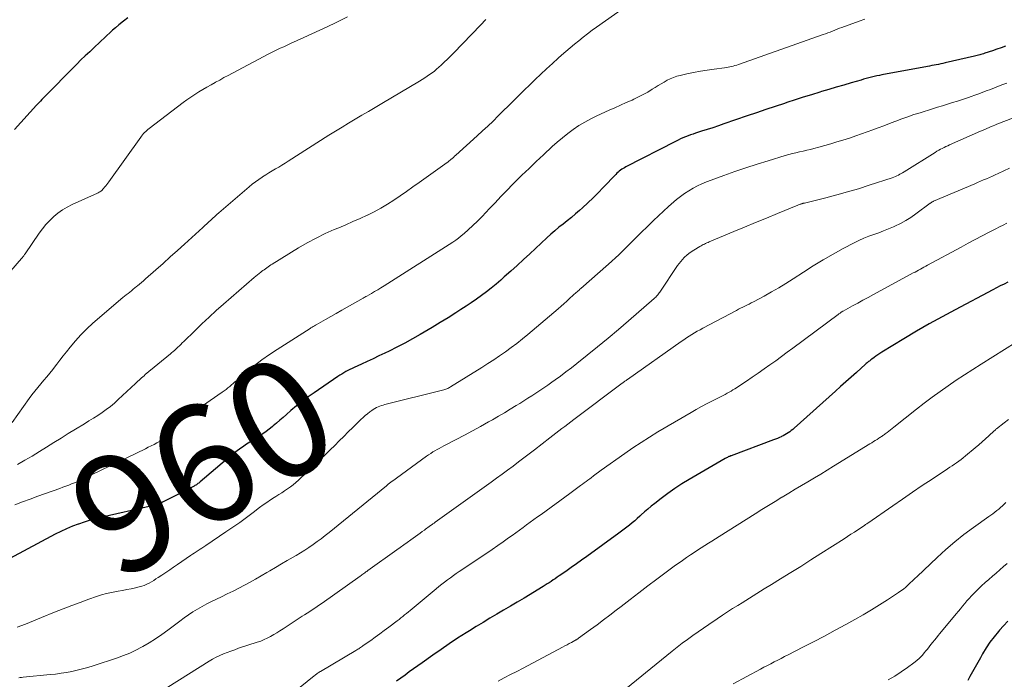
# Model space of a CAD drawing. Units: feet. Extents: x 1945000 to 1950006, y 570000 to 575000.
# Drawn here: x 1945501 to 1945668, y 571643 to 571755 of the extents above; entities that cross this region are included whole.
import ezdxf
from ezdxf.enums import TextEntityAlignment as Align

# ---------------------------------------------------------------- set-up
doc = ezdxf.new("R2010")
doc.units = ezdxf.units.FT
doc.header["$LTSCALE"] = 100
doc.header["$MEASUREMENT"] = 0
for name, color, linetype, lineweight in [('CONTOUR INDEX', 32, 'Continuous', 25), ('CONTOUR INDEX LABEL', 7, 'Continuous', 15), ('CONTOUR INTERMEDIATE', 40, 'Continuous', 15)]:
    doc.layers.add(name, color=color, linetype=linetype, lineweight=lineweight)
doc.styles.add('slant', font='romans.shx', dxfattribs={"oblique": 14.999978})

msp = doc.modelspace()

# ---------------------------------------------------------------- linework, layer by layer
at = {"layer": 'CONTOUR INDEX', "flags": 128}
for points, elevation in [([(1945518.97, 571755.2), (1945518.19, 571754.62), (1945517.42, 571754.01), (1945516.84, 571753.52), (1945516.35, 571753.09), (1945515.86, 571752.66), (1945515.37, 571752.21), (1945514.9, 571751.75), (1945514.43, 571751.3), (1945513.95, 571750.84), (1945513.47, 571750.39), (1945512.99, 571749.94), (1945512.46, 571749.45), (1945511.71, 571748.75), (1945510.97, 571748.04), (1945510.25, 571747.32), (1945509.52, 571746.6), (1945505.22, 571742.25), (1945504.99, 571742.01), (1945504.76, 571741.78), (1945504.54, 571741.54), (1945504.31, 571741.3), (1945504.09, 571741.06), (1945503.87, 571740.82), (1945503.64, 571740.57), (1945503.42, 571740.33), (1945499.65, 571736.22)], 980), ([(1945668.17, 571750.39), (1945667.44, 571750.12), (1945666.7, 571749.86), (1945665.96, 571749.61), (1945664.64, 571749.18), (1945664.43, 571749.11), (1945664.21, 571749.04), (1945663.99, 571748.98), (1945663.77, 571748.92), (1945663.55, 571748.87), (1945663.33, 571748.81), (1945663.11, 571748.76), (1945662.89, 571748.71), (1945657.9, 571747.53), (1945657.52, 571747.45), (1945657.14, 571747.37), (1945656.77, 571747.29), (1945656.39, 571747.21), (1945656.01, 571747.14), (1945655.63, 571747.07), (1945655.25, 571747), (1945654.88, 571746.93), (1945647.16, 571745.5), (1945646.71, 571745.41), (1945646.26, 571745.32), (1945645.82, 571745.22), (1945645.37, 571745.11), (1945644.92, 571745), (1945644.48, 571744.88), (1945644.04, 571744.76), (1945643.6, 571744.63), (1945641.93, 571744.15), (1945640.66, 571743.78), (1945639.39, 571743.41), (1945638.13, 571743.03), (1945636.86, 571742.65), (1945636.58, 571742.56), (1945635.18, 571742.13), (1945633.78, 571741.69), (1945632.39, 571741.24), (1945630.99, 571740.79), (1945630.6, 571740.66), (1945629.01, 571740.12), (1945627.43, 571739.59), (1945625.84, 571739.05), (1945624.26, 571738.51), (1945620.28, 571737.15), (1945619.34, 571736.83), (1945618.4, 571736.52), (1945617.45, 571736.21), (1945616.5, 571735.91), (1945615.48, 571735.59), (1945615.04, 571735.44), (1945614.61, 571735.29), (1945614.18, 571735.13), (1945613.75, 571734.97), (1945613.32, 571734.79), (1945612.9, 571734.61), (1945612.48, 571734.41), (1945612.07, 571734.2), (1945603.63, 571729.85), (1945603.39, 571729.72), (1945603.15, 571729.59), (1945602.93, 571729.44), (1945602.71, 571729.29), (1945602.49, 571729.12), (1945602.28, 571728.95), (1945602.09, 571728.76), (1945601.89, 571728.57), (1945599.78, 571726.33), (1945598.92, 571725.44), (1945598.04, 571724.57), (1945597.14, 571723.72), (1945596.22, 571722.89), (1945595.72, 571722.44), (1945595.04, 571721.85), (1945594.35, 571721.27), (1945593.65, 571720.7), (1945592.94, 571720.14), (1945592.23, 571719.58), (1945591.54, 571719), (1945590.86, 571718.41), (1945590.19, 571717.8), (1945587.27, 571715.08), (1945586.2, 571714.09), (1945585.12, 571713.1), (1945584.04, 571712.12), (1945582.95, 571711.14), (1945582.34, 571710.6), (1945581.54, 571709.91), (1945580.73, 571709.24), (1945579.9, 571708.59), (1945579.06, 571707.96), (1945578.2, 571707.35), (1945577.33, 571706.75), (1945576.46, 571706.17), (1945575.58, 571705.59), (1945574.71, 571705.04), (1945573.38, 571704.2), (1945572.05, 571703.37), (1945570.7, 571702.56), (1945569.35, 571701.76), (1945568.65, 571701.36), (1945567.35, 571700.62), (1945566.03, 571699.9), (1945564.7, 571699.21), (1945563.36, 571698.54), (1945562.62, 571698.17), (1945561.63, 571697.7), (1945560.65, 571697.23), (1945559.66, 571696.77), (1945558.68, 571696.32), (1945557.42, 571695.74), (1945557.06, 571695.57), (1945556.7, 571695.4), (1945556.35, 571695.22), (1945555.99, 571695.03), (1945555.64, 571694.84), (1945555.3, 571694.63), (1945554.96, 571694.42), (1945554.63, 571694.2), (1945550.61, 571691.45), (1945549.6, 571690.73), (1945548.6, 571689.98), (1945547.63, 571689.2), (1945546.68, 571688.4), (1945545.94, 571687.75), (1945545.37, 571687.26), (1945544.8, 571686.77), (1945544.22, 571686.28), (1945543.64, 571685.79), (1945543.5, 571685.67), (1945542.99, 571685.26), (1945542.46, 571684.86), (1945541.91, 571684.48), (1945541.36, 571684.12), (1945540.8, 571683.77), (1945540.24, 571683.41), (1945539.69, 571683.05), (1945539.13, 571682.68), (1945538.68, 571682.37), (1945537.91, 571681.83), (1945537.16, 571681.27), (1945536.42, 571680.69), (1945535.7, 571680.09), (1945531.23, 571676.27), (1945531.11, 571676.17), (1945530.99, 571676.08), (1945530.87, 571675.99), (1945530.75, 571675.9), (1945530.62, 571675.81), (1945530.49, 571675.73), (1945530.36, 571675.65), (1945530.23, 571675.58), (1945525.17, 571672.98), (1945524.86, 571672.83), (1945524.55, 571672.69), (1945524.23, 571672.57), (1945523.9, 571672.46), (1945523.57, 571672.35), (1945523.24, 571672.26), (1945522.91, 571672.17), (1945522.57, 571672.09), (1945514.6, 571670.29), (1945513.57, 571670.04), (1945512.56, 571669.77), (1945511.55, 571669.46), (1945510.55, 571669.12), (1945510.52, 571669.11), (1945509.52, 571668.73), (1945508.53, 571668.32), (1945507.56, 571667.87), (1945506.61, 571667.38), (1945498.88, 571663.23)], 960), ([(1945668.55, 571710.25), (1945667.91, 571709.93), (1945667.26, 571709.6), (1945666.62, 571709.27), (1945665.99, 571708.93), (1945659.58, 571705.56), (1945657.37, 571704.37), (1945655.18, 571703.15), (1945653.02, 571701.89), (1945650.87, 571700.6), (1945647.16, 571698.32), (1945646.81, 571698.1), (1945646.47, 571697.88), (1945646.14, 571697.65), (1945645.81, 571697.42), (1945645.43, 571697.15), (1945645.29, 571697.05), (1945645.15, 571696.95), (1945645.02, 571696.84), (1945644.89, 571696.74), (1945644.75, 571696.63), (1945644.62, 571696.52), (1945644.49, 571696.41), (1945644.37, 571696.3), (1945642.82, 571694.91), (1945641.92, 571694.11), (1945641.02, 571693.3), (1945640.13, 571692.5), (1945639.23, 571691.69), (1945632.24, 571685.44), (1945631.99, 571685.22), (1945631.74, 571685.02), (1945631.48, 571684.82), (1945631.21, 571684.63), (1945630.94, 571684.45), (1945630.66, 571684.28), (1945630.38, 571684.13), (1945630.08, 571683.98), (1945630.03, 571683.96), (1945629.71, 571683.81), (1945629.39, 571683.67), (1945629.06, 571683.53), (1945628.73, 571683.41), (1945621.54, 571680.74), (1945621.4, 571680.69), (1945621.27, 571680.63), (1945621.13, 571680.58), (1945621, 571680.52), (1945620.87, 571680.46), (1945620.74, 571680.4), (1945620.61, 571680.33), (1945620.48, 571680.26), (1945614.36, 571676.68), (1945613.14, 571675.93), (1945611.93, 571675.14), (1945610.76, 571674.31), (1945609.61, 571673.45), (1945608.52, 571672.6), (1945607.94, 571672.14), (1945607.36, 571671.66), (1945606.8, 571671.17), (1945606.24, 571670.67), (1945605.98, 571670.43), (1945605.56, 571670.05), (1945605.12, 571669.67), (1945604.69, 571669.3), (1945604.24, 571668.93), (1945603.79, 571668.57), (1945603.34, 571668.22), (1945602.88, 571667.88), (1945602.42, 571667.54), (1945596.97, 571663.6), (1945596.08, 571662.96), (1945595.2, 571662.33), (1945594.31, 571661.7), (1945593.41, 571661.07), (1945592.3, 571660.29), (1945591.96, 571660.06), (1945591.62, 571659.82), (1945591.28, 571659.6), (1945590.94, 571659.37), (1945590.6, 571659.14), (1945590.25, 571658.92), (1945589.9, 571658.71), (1945589.55, 571658.49), (1945586.32, 571656.53), (1945585.16, 571655.83), (1945584, 571655.13), (1945582.84, 571654.45), (1945581.67, 571653.76), (1945580.5, 571653.08), (1945579.34, 571652.38), (1945578.19, 571651.68), (1945577.04, 571650.96), (1945576.45, 571650.6), (1945575.02, 571649.68), (1945573.6, 571648.75), (1945572.2, 571647.8), (1945570.81, 571646.83), (1945568.96, 571645.52), (1945568.23, 571645), (1945567.51, 571644.49), (1945566.79, 571643.97), (1945566.08, 571643.44), (1945565.36, 571642.92), (1945564.64, 571642.4)], 940), ([(1945668.53, 571652.6), (1945667.83, 571651.83), (1945667.13, 571651.05), (1945666.96, 571650.86), (1945666.21, 571649.96), (1945665.51, 571649.04), (1945664.86, 571648.07), (1945664.26, 571647.07), (1945663.88, 571646.37), (1945663.43, 571645.58), (1945662.99, 571644.78), (1945662.55, 571643.98), (1945662.11, 571643.18), (1945661.75, 571642.52)], 920)]:
    msp.add_lwpolyline(points, dxfattribs=dict(at, elevation=elevation))
at = {"layer": 'CONTOUR INTERMEDIATE', "flags": 128}
for points, elevation in [([(1945604.77, 571757.93), (1945598.65, 571753.64), (1945597.87, 571753.08), (1945597.1, 571752.51), (1945596.34, 571751.92), (1945595.6, 571751.32), (1945594.86, 571750.71), (1945594.13, 571750.09), (1945593.4, 571749.47), (1945592.68, 571748.83), (1945592.12, 571748.33), (1945591.12, 571747.44), (1945590.14, 571746.53), (1945589.17, 571745.61), (1945588.21, 571744.69), (1945585.42, 571741.97), (1945584.54, 571741.1), (1945583.66, 571740.24), (1945582.78, 571739.38), (1945581.91, 571738.51), (1945581.03, 571737.65), (1945580.14, 571736.8), (1945579.24, 571735.96), (1945578.33, 571735.13), (1945574.71, 571731.85), (1945574.5, 571731.66), (1945574.29, 571731.48), (1945574.08, 571731.29), (1945573.87, 571731.11), (1945573.48, 571730.77), (1945573.46, 571730.76), (1945573.44, 571730.74), (1945573.42, 571730.73), (1945573.4, 571730.71), (1945573.33, 571730.65), (1945573.31, 571730.64), (1945573.29, 571730.63), (1945573.27, 571730.61), (1945573.25, 571730.6), (1945568.47, 571727.19), (1945567.4, 571726.44), (1945566.34, 571725.69), (1945565.26, 571724.95), (1945564.19, 571724.21), (1945563.1, 571723.5), (1945561.98, 571722.84), (1945560.83, 571722.22), (1945559.67, 571721.65), (1945559.63, 571721.63), (1945558.43, 571721.08), (1945557.22, 571720.55), (1945556.01, 571720.02), (1945554.79, 571719.51), (1945554.05, 571719.2), (1945552.48, 571718.5), (1945550.94, 571717.76), (1945549.43, 571716.94), (1945547.95, 571716.07), (1945543.5, 571713.31), (1945543.27, 571713.17), (1945543.04, 571713.01), (1945542.81, 571712.86), (1945542.58, 571712.7), (1945542.36, 571712.54), (1945542.14, 571712.37), (1945541.91, 571712.21), (1945541.69, 571712.04), (1945541.56, 571711.94), (1945541.27, 571711.71), (1945540.99, 571711.49), (1945540.71, 571711.26), (1945540.43, 571711.02), (1945535.23, 571706.52), (1945533.98, 571705.42), (1945532.75, 571704.3), (1945531.53, 571703.16), (1945530.33, 571702), (1945528.45, 571700.15), (1945528.2, 571699.91), (1945527.96, 571699.66), (1945527.71, 571699.42), (1945527.46, 571699.19), (1945527.19, 571698.93), (1945527.07, 571698.82), (1945526.95, 571698.71), (1945526.83, 571698.6), (1945526.7, 571698.5), (1945526.58, 571698.39), (1945526.45, 571698.29), (1945526.33, 571698.18), (1945526.2, 571698.08), (1945521.91, 571694.52), (1945521.7, 571694.34), (1945521.49, 571694.16), (1945521.28, 571693.98), (1945521.08, 571693.79), (1945520.87, 571693.6), (1945520.67, 571693.41), (1945520.47, 571693.22), (1945520.27, 571693.03), (1945517.33, 571690.28), (1945516.67, 571689.69), (1945515.99, 571689.13), (1945515.29, 571688.59), (1945514.57, 571688.08), (1945513.83, 571687.6), (1945513.09, 571687.12), (1945512.34, 571686.64), (1945511.59, 571686.18), (1945510.05, 571685.25), (1945508.82, 571684.49), (1945507.59, 571683.73), (1945506.36, 571682.97), (1945505.14, 571682.2), (1945503.91, 571681.43), (1945502.68, 571680.68), (1945501.43, 571679.95), (1945500.17, 571679.24)], 968), ([(1945556.3, 571755.35), (1945554.26, 571754.38), (1945552.92, 571753.74), (1945551.58, 571753.11), (1945550.24, 571752.49), (1945548.89, 571751.88), (1945546.59, 571750.83), (1945546.02, 571750.57), (1945545.44, 571750.3), (1945544.87, 571750.03), (1945544.3, 571749.76), (1945543.73, 571749.49), (1945543.16, 571749.2), (1945542.6, 571748.91), (1945542.04, 571748.62), (1945536.75, 571745.81), (1945536.01, 571745.42), (1945535.28, 571745.03), (1945534.56, 571744.63), (1945533.83, 571744.24), (1945533.79, 571744.21), (1945533.09, 571743.82), (1945532.39, 571743.42), (1945531.7, 571743.01), (1945531.01, 571742.6), (1945530.33, 571742.17), (1945529.66, 571741.73), (1945529, 571741.26), (1945528.35, 571740.79), (1945522.57, 571736.4), (1945522.36, 571736.24), (1945522.17, 571736.07), (1945521.98, 571735.89), (1945521.79, 571735.7), (1945521.62, 571735.51), (1945521.45, 571735.31), (1945521.29, 571735.1), (1945521.13, 571734.89), (1945515.72, 571727.34), (1945515.54, 571727.1), (1945515.36, 571726.86), (1945515.18, 571726.62), (1945515, 571726.38), (1945514.83, 571726.16), (1945514.72, 571726.04), (1945514.61, 571725.92), (1945514.48, 571725.81), (1945514.35, 571725.71), (1945514.21, 571725.62), (1945514.07, 571725.54), (1945513.92, 571725.46), (1945513.77, 571725.39), (1945509.48, 571723.46), (1945508.64, 571723.03), (1945507.83, 571722.55), (1945507.07, 571722), (1945506.35, 571721.4), (1945505.67, 571720.74), (1945505.02, 571720.05), (1945504.43, 571719.32), (1945503.87, 571718.56), (1945501.47, 571715.07), (1945501.4, 571714.96), (1945501.32, 571714.86), (1945501.25, 571714.75), (1945501.18, 571714.65), (1945501.1, 571714.55), (1945501.03, 571714.45), (1945500.95, 571714.35), (1945500.87, 571714.25), (1945499.08, 571712.15)], 976), ([(1945579.83, 571754.92), (1945578.89, 571753.95), (1945574.35, 571749.25), (1945573.82, 571748.71), (1945573.28, 571748.18), (1945572.74, 571747.66), (1945572.19, 571747.14), (1945571.82, 571746.8), (1945571.45, 571746.47), (1945571.06, 571746.15), (1945570.66, 571745.84), (1945570.25, 571745.54), (1945569.84, 571745.26), (1945569.42, 571744.98), (1945568.99, 571744.71), (1945568.56, 571744.45), (1945562.12, 571740.63), (1945560.99, 571739.97), (1945559.86, 571739.3), (1945558.73, 571738.64), (1945557.6, 571737.97), (1945556.48, 571737.3), (1945555.36, 571736.63), (1945554.24, 571735.94), (1945553.14, 571735.24), (1945546.23, 571730.84), (1945545.69, 571730.5), (1945545.14, 571730.16), (1945544.59, 571729.83), (1945544.04, 571729.5), (1945543.49, 571729.17), (1945542.94, 571728.84), (1945542.4, 571728.5), (1945541.86, 571728.15), (1945541.77, 571728.1), (1945541.2, 571727.71), (1945540.64, 571727.31), (1945540.1, 571726.89), (1945539.56, 571726.45), (1945534.42, 571722.04), (1945534.08, 571721.73), (1945533.73, 571721.43), (1945533.39, 571721.12), (1945533.05, 571720.81), (1945532.71, 571720.5), (1945532.37, 571720.19), (1945532.03, 571719.87), (1945531.69, 571719.56), (1945528.58, 571716.73), (1945527.38, 571715.63), (1945526.16, 571714.54), (1945524.94, 571713.45), (1945523.72, 571712.36), (1945521.96, 571710.8), (1945521.62, 571710.5), (1945521.27, 571710.2), (1945520.92, 571709.91), (1945520.57, 571709.61), (1945520.44, 571709.51), (1945520.15, 571709.27), (1945519.86, 571709.04), (1945519.57, 571708.8), (1945519.27, 571708.57), (1945518.98, 571708.34), (1945518.69, 571708.11), (1945518.4, 571707.87), (1945518.12, 571707.63), (1945513.02, 571703.25), (1945511.98, 571702.3), (1945510.98, 571701.32), (1945510.04, 571700.28), (1945509.14, 571699.2), (1945508.51, 571698.41), (1945507.96, 571697.7), (1945507.41, 571696.99), (1945506.86, 571696.28), (1945506.31, 571695.57), (1945506.19, 571695.42), (1945505.69, 571694.79), (1945505.19, 571694.17), (1945504.68, 571693.56), (1945504.16, 571692.96), (1945503.64, 571692.35), (1945503.13, 571691.74), (1945502.65, 571691.11), (1945502.18, 571690.46), (1945499.28, 571686.4)], 972), ([(1945644.24, 571754.98), (1945643.28, 571754.65), (1945640.32, 571753.57), (1945639.92, 571753.42), (1945639.53, 571753.27), (1945639.14, 571753.11), (1945638.75, 571752.95), (1945638.36, 571752.79), (1945637.97, 571752.64), (1945637.58, 571752.49), (1945637.18, 571752.35), (1945622.74, 571747.28), (1945622.46, 571747.18), (1945622.17, 571747.09), (1945621.87, 571747.01), (1945621.58, 571746.94), (1945621.28, 571746.87), (1945620.99, 571746.81), (1945620.69, 571746.76), (1945620.39, 571746.71), (1945618.62, 571746.48), (1945617.46, 571746.31), (1945616.3, 571746.12), (1945615.14, 571745.91), (1945613.99, 571745.67), (1945612.86, 571745.42), (1945612.28, 571745.27), (1945611.72, 571745.08), (1945611.17, 571744.85), (1945610.63, 571744.59), (1945610.11, 571744.29), (1945609.59, 571743.99), (1945609.08, 571743.68), (1945608.57, 571743.36), (1945608.1, 571743.05), (1945607.34, 571742.59), (1945606.58, 571742.15), (1945605.79, 571741.75), (1945604.99, 571741.37), (1945604.66, 571741.23), (1945603.68, 571740.79), (1945602.71, 571740.36), (1945601.73, 571739.92), (1945600.76, 571739.48), (1945598.69, 571738.54), (1945597.65, 571738.03), (1945596.63, 571737.48), (1945595.64, 571736.87), (1945594.68, 571736.23), (1945593.74, 571735.54), (1945592.83, 571734.82), (1945591.94, 571734.07), (1945591.08, 571733.3), (1945589.62, 571731.93), (1945588.39, 571730.77), (1945587.16, 571729.6), (1945585.95, 571728.42), (1945584.75, 571727.23), (1945584.42, 571726.89), (1945583.4, 571725.86), (1945582.38, 571724.81), (1945581.38, 571723.76), (1945580.39, 571722.7), (1945579.88, 571722.15), (1945579.14, 571721.37), (1945578.39, 571720.6), (1945577.61, 571719.86), (1945576.81, 571719.13), (1945576.1, 571718.5), (1945575.64, 571718.11), (1945575.17, 571717.74), (1945574.69, 571717.39), (1945574.19, 571717.06), (1945562.51, 571709.63), (1945561.98, 571709.3), (1945561.44, 571708.97), (1945560.9, 571708.65), (1945560.35, 571708.33), (1945559.55, 571707.88), (1945559.4, 571707.8), (1945559.25, 571707.71), (1945559.1, 571707.63), (1945558.95, 571707.54), (1945556.23, 571705.99), (1945555.31, 571705.47), (1945554.39, 571704.94), (1945553.46, 571704.42), (1945552.54, 571703.89), (1945550.96, 571702.99), (1945550.83, 571702.92), (1945550.7, 571702.84), (1945550.57, 571702.77), (1945550.44, 571702.69), (1945550.31, 571702.62), (1945550.18, 571702.54), (1945550.05, 571702.46), (1945549.93, 571702.38), (1945544.34, 571698.82), (1945543.03, 571697.94), (1945541.74, 571697.03), (1945540.49, 571696.07), (1945539.27, 571695.07), (1945537.46, 571693.54), (1945537.16, 571693.28), (1945536.86, 571693.03), (1945536.56, 571692.77), (1945536.26, 571692.52), (1945535.95, 571692.27), (1945535.64, 571692.02), (1945535.32, 571691.78), (1945535, 571691.55), (1945530.36, 571688.33), (1945530, 571688.08), (1945529.64, 571687.84), (1945529.29, 571687.6), (1945528.93, 571687.36), (1945528.3, 571686.93), (1945528.25, 571686.9), (1945528.21, 571686.87), (1945528.17, 571686.84), (1945528.13, 571686.81), (1945528.1, 571686.78), (1945528.06, 571686.74), (1945528.02, 571686.7), (1945527.99, 571686.67), (1945527.6, 571686.26), (1945527.38, 571686.02), (1945527.15, 571685.78), (1945526.93, 571685.54), (1945526.7, 571685.29), (1945525.31, 571683.81), (1945525.26, 571683.76), (1945525.21, 571683.7), (1945525.16, 571683.65), (1945525.1, 571683.59), (1945525.02, 571683.52), (1945525.01, 571683.5), (1945524.99, 571683.49), (1945524.97, 571683.48), (1945524.96, 571683.47), (1945524.88, 571683.42), (1945524.87, 571683.41), (1945524.85, 571683.4), (1945524.83, 571683.39), (1945524.81, 571683.38), (1945523.88, 571682.9), (1945523.4, 571682.66), (1945522.91, 571682.41), (1945522.43, 571682.17), (1945521.94, 571681.93), (1945511.37, 571676.78), (1945510.89, 571676.55), (1945510.39, 571676.33), (1945509.9, 571676.13), (1945509.39, 571675.93), (1945508.89, 571675.74), (1945508.38, 571675.55), (1945507.88, 571675.37), (1945507.37, 571675.18), (1945503.63, 571673.85), (1945502.32, 571673.37), (1945501.02, 571672.88), (1945499.73, 571672.36)], 964), ([(1945668.39, 571744.11), (1945667.69, 571743.84), (1945666.99, 571743.57), (1945666.28, 571743.31), (1945665.58, 571743.04), (1945664.88, 571742.77), (1945664.17, 571742.51), (1945663.46, 571742.25), (1945662.76, 571741.99), (1945662.5, 571741.9), (1945661.67, 571741.61), (1945660.83, 571741.32), (1945659.99, 571741.05), (1945659.15, 571740.78), (1945658.31, 571740.51), (1945657.46, 571740.25), (1945656.62, 571739.99), (1945655.77, 571739.73), (1945653.63, 571739.07), (1945652.59, 571738.74), (1945651.56, 571738.39), (1945650.53, 571738.02), (1945649.51, 571737.64), (1945649.36, 571737.58), (1945648.42, 571737.21), (1945647.48, 571736.85), (1945646.53, 571736.49), (1945645.59, 571736.14), (1945644.64, 571735.79), (1945643.69, 571735.45), (1945642.74, 571735.13), (1945641.78, 571734.81), (1945640.53, 571734.4), (1945639.51, 571734.09), (1945638.49, 571733.78), (1945637.47, 571733.49), (1945636.44, 571733.21), (1945635.6, 571732.99), (1945634.99, 571732.84), (1945634.38, 571732.69), (1945633.76, 571732.54), (1945633.15, 571732.4), (1945632.54, 571732.26), (1945631.93, 571732.11), (1945631.32, 571731.95), (1945630.72, 571731.77), (1945627.82, 571730.91), (1945625.92, 571730.33), (1945624.02, 571729.72), (1945622.14, 571729.07), (1945620.26, 571728.41), (1945618.12, 571727.62), (1945617.33, 571727.31), (1945616.55, 571726.98), (1945615.78, 571726.62), (1945615.03, 571726.23), (1945614.3, 571725.8), (1945613.59, 571725.34), (1945612.91, 571724.84), (1945612.25, 571724.31), (1945611.76, 571723.9), (1945610.89, 571723.13), (1945610.02, 571722.35), (1945609.17, 571721.55), (1945608.33, 571720.74), (1945605.19, 571717.65), (1945604.63, 571717.1), (1945604.07, 571716.55), (1945603.52, 571716), (1945602.96, 571715.45), (1945602.4, 571714.91), (1945601.83, 571714.37), (1945601.25, 571713.84), (1945600.67, 571713.32), (1945595.98, 571709.19), (1945595.81, 571709.05), (1945595.65, 571708.91), (1945595.48, 571708.76), (1945595.32, 571708.62), (1945595.16, 571708.48), (1945594.99, 571708.33), (1945594.83, 571708.19), (1945594.67, 571708.04), (1945594.04, 571707.45), (1945593.56, 571707.02), (1945593.08, 571706.58), (1945592.6, 571706.15), (1945592.11, 571705.73), (1945586.97, 571701.35), (1945586.04, 571700.59), (1945585.1, 571699.84), (1945584.13, 571699.12), (1945583.15, 571698.42), (1945582.16, 571697.74), (1945581.16, 571697.06), (1945580.15, 571696.41), (1945579.13, 571695.76), (1945573.81, 571692.45), (1945573.66, 571692.36), (1945573.5, 571692.27), (1945573.33, 571692.19), (1945573.16, 571692.11), (1945572.99, 571692.04), (1945572.82, 571691.98), (1945572.65, 571691.93), (1945572.47, 571691.88), (1945562.66, 571689.44), (1945562.36, 571689.36), (1945562.06, 571689.27), (1945561.77, 571689.16), (1945561.48, 571689.04), (1945561.2, 571688.91), (1945560.93, 571688.76), (1945560.66, 571688.6), (1945560.41, 571688.42), (1945560.09, 571688.19), (1945559.69, 571687.87), (1945559.3, 571687.55), (1945558.93, 571687.22), (1945558.56, 571686.87), (1945557.2, 571685.55), (1945556.42, 571684.79), (1945555.65, 571684.02), (1945554.88, 571683.25), (1945554.11, 571682.48), (1945553.34, 571681.71), (1945552.56, 571680.94), (1945551.78, 571680.19), (1945550.99, 571679.44), (1945547.94, 571676.56), (1945547.5, 571676.17), (1945547.05, 571675.79), (1945546.58, 571675.43), (1945546.09, 571675.1), (1945545.6, 571674.77), (1945545.1, 571674.45), (1945544.6, 571674.13), (1945544.1, 571673.82), (1945543.82, 571673.64), (1945543.18, 571673.23), (1945542.55, 571672.8), (1945541.93, 571672.36), (1945541.32, 571671.91), (1945540.26, 571671.1), (1945539.12, 571670.24), (1945537.97, 571669.4), (1945536.8, 571668.58), (1945535.62, 571667.77), (1945532.2, 571665.47), (1945531.88, 571665.25), (1945531.55, 571665.04), (1945531.23, 571664.83), (1945530.9, 571664.61), (1945530.57, 571664.4), (1945530.25, 571664.19), (1945529.93, 571663.97), (1945529.6, 571663.75), (1945527.41, 571662.26), (1945526.73, 571661.8), (1945526.06, 571661.34), (1945525.38, 571660.88), (1945524.71, 571660.42), (1945524.11, 571660.02), (1945523.73, 571659.77), (1945523.35, 571659.53), (1945522.96, 571659.29), (1945522.56, 571659.07), (1945522.15, 571658.87), (1945521.74, 571658.69), (1945521.31, 571658.54), (1945520.87, 571658.42), (1945520.27, 571658.29), (1945519.53, 571658.12), (1945518.78, 571657.97), (1945518.03, 571657.83), (1945517.28, 571657.7), (1945517.04, 571657.65), (1945516.17, 571657.49), (1945515.31, 571657.29), (1945514.46, 571657.05), (1945513.61, 571656.77), (1945512.34, 571656.33), (1945510.87, 571655.79), (1945509.4, 571655.25), (1945507.95, 571654.68), (1945506.49, 571654.1), (1945504.28, 571653.2), (1945502.91, 571652.64), (1945501.53, 571652.1), (1945500.15, 571651.56)], 956), ([(1945678.31, 571741.53), (1945666.7, 571737.1), (1945666.37, 571736.97), (1945666.04, 571736.84), (1945665.71, 571736.7), (1945665.39, 571736.56), (1945665.01, 571736.4), (1945664.87, 571736.34), (1945664.74, 571736.28), (1945664.6, 571736.21), (1945664.47, 571736.15), (1945664.34, 571736.09), (1945664.2, 571736.03), (1945664.07, 571735.97), (1945663.93, 571735.91), (1945658.65, 571733.6), (1945658.33, 571733.46), (1945658.02, 571733.31), (1945657.71, 571733.16), (1945657.41, 571733.01), (1945657.1, 571732.85), (1945656.8, 571732.68), (1945656.51, 571732.51), (1945656.21, 571732.33), (1945650.91, 571729.01), (1945650.67, 571728.87), (1945650.43, 571728.72), (1945650.18, 571728.59), (1945649.94, 571728.45), (1945649.68, 571728.33), (1945649.43, 571728.21), (1945649.17, 571728.11), (1945648.9, 571728.02), (1945645, 571726.73), (1945643.16, 571726.15), (1945641.32, 571725.6), (1945639.47, 571725.09), (1945637.61, 571724.61), (1945633.99, 571723.71), (1945633.93, 571723.7), (1945633.88, 571723.69), (1945633.82, 571723.67), (1945633.76, 571723.66), (1945633.7, 571723.64), (1945633.64, 571723.63), (1945633.58, 571723.61), (1945633.52, 571723.59), (1945633.37, 571723.54), (1945633.23, 571723.5), (1945633.1, 571723.45), (1945632.96, 571723.4), (1945632.83, 571723.35), (1945629.38, 571721.93), (1945627.52, 571721.16), (1945625.66, 571720.39), (1945623.8, 571719.62), (1945621.95, 571718.84), (1945617.79, 571717.1), (1945617.58, 571717.01), (1945617.38, 571716.92), (1945617.18, 571716.83), (1945616.98, 571716.74), (1945616.78, 571716.64), (1945616.58, 571716.54), (1945616.39, 571716.43), (1945616.2, 571716.32), (1945615.15, 571715.69), (1945614.74, 571715.42), (1945614.34, 571715.13), (1945613.97, 571714.82), (1945613.61, 571714.49), (1945613.54, 571714.42), (1945613.23, 571714.1), (1945612.95, 571713.77), (1945612.68, 571713.43), (1945612.42, 571713.07), (1945609.37, 571708.56), (1945609.26, 571708.41), (1945609.16, 571708.27), (1945609.05, 571708.12), (1945608.93, 571707.99), (1945608.81, 571707.85), (1945608.69, 571707.72), (1945608.56, 571707.6), (1945608.43, 571707.47), (1945604.08, 571703.68), (1945602.34, 571702.18), (1945600.59, 571700.7), (1945598.82, 571699.25), (1945597.04, 571697.81), (1945595.26, 571696.39), (1945594.35, 571695.68), (1945593.43, 571694.98), (1945592.51, 571694.29), (1945591.57, 571693.62), (1945591.02, 571693.23), (1945590.35, 571692.76), (1945589.68, 571692.3), (1945589.01, 571691.84), (1945588.33, 571691.39), (1945587.65, 571690.94), (1945586.97, 571690.5), (1945586.28, 571690.06), (1945585.59, 571689.63), (1945584.97, 571689.25), (1945583.97, 571688.63), (1945582.96, 571688.03), (1945581.94, 571687.44), (1945580.92, 571686.85), (1945580.26, 571686.48), (1945578.9, 571685.72), (1945577.54, 571684.97), (1945576.16, 571684.24), (1945574.79, 571683.51), (1945572.65, 571682.39), (1945572.28, 571682.19), (1945571.9, 571681.99), (1945571.53, 571681.79), (1945571.16, 571681.58), (1945570.8, 571681.37), (1945570.44, 571681.14), (1945570.09, 571680.91), (1945569.74, 571680.67), (1945564.64, 571676.94), (1945564.4, 571676.76), (1945564.15, 571676.58), (1945563.91, 571676.4), (1945563.67, 571676.21), (1945563.21, 571675.87), (1945563.11, 571675.79), (1945562.97, 571675.69), (1945562.95, 571675.67), (1945562.94, 571675.66), (1945562.92, 571675.64), (1945562.9, 571675.63), (1945553.18, 571667.68), (1945552.51, 571667.15), (1945551.83, 571666.62), (1945551.14, 571666.12), (1945550.44, 571665.62), (1945549.73, 571665.14), (1945549.01, 571664.67), (1945548.28, 571664.22), (1945547.55, 571663.78), (1945547.04, 571663.48), (1945546.05, 571662.9), (1945545.05, 571662.32), (1945544.06, 571661.73), (1945543.07, 571661.15), (1945542.56, 571660.85), (1945541.62, 571660.3), (1945540.67, 571659.76), (1945539.72, 571659.23), (1945538.76, 571658.7), (1945537.8, 571658.2), (1945536.83, 571657.7), (1945535.85, 571657.22), (1945534.87, 571656.75), (1945534, 571656.35), (1945533.18, 571655.95), (1945532.37, 571655.54), (1945531.58, 571655.1), (1945530.79, 571654.65), (1945530.02, 571654.17), (1945529.26, 571653.68), (1945528.51, 571653.16), (1945527.78, 571652.62), (1945525.73, 571651.06), (1945524.71, 571650.32), (1945523.67, 571649.61), (1945522.6, 571648.94), (1945521.51, 571648.3), (1945521.27, 571648.16), (1945520.28, 571647.64), (1945519.26, 571647.16), (1945518.22, 571646.74), (1945517.17, 571646.35), (1945513.05, 571645), (1945512.16, 571644.73), (1945511.26, 571644.47), (1945510.35, 571644.25), (1945509.44, 571644.05), (1945508.52, 571643.88), (1945507.6, 571643.73), (1945506.67, 571643.61), (1945505.74, 571643.51), (1945501.13, 571643.07), (1945500.88, 571643.04), (1945500.64, 571643.01), (1945500.4, 571642.97)], 952), ([(1945668.86, 571729.61), (1945666.91, 571728.72), (1945666.41, 571728.49), (1945665.92, 571728.27), (1945665.42, 571728.05), (1945664.92, 571727.84), (1945664.42, 571727.63), (1945663.92, 571727.42), (1945663.42, 571727.2), (1945662.92, 571726.99), (1945655.92, 571724), (1945655.85, 571723.97), (1945655.77, 571723.93), (1945655.7, 571723.89), (1945655.63, 571723.85), (1945655.56, 571723.8), (1945655.49, 571723.76), (1945655.42, 571723.71), (1945655.35, 571723.66), (1945652.92, 571721.85), (1945652.07, 571721.26), (1945651.19, 571720.71), (1945650.28, 571720.22), (1945649.35, 571719.77), (1945649.1, 571719.66), (1945648.27, 571719.31), (1945647.44, 571718.98), (1945646.6, 571718.66), (1945645.75, 571718.36), (1945644.9, 571718.05), (1945644.07, 571717.72), (1945643.25, 571717.34), (1945642.45, 571716.94), (1945640.58, 571715.95), (1945638.86, 571715), (1945637.16, 571714.03), (1945635.48, 571713.02), (1945633.83, 571711.97), (1945632.06, 571710.81), (1945630.84, 571710.04), (1945629.62, 571709.29), (1945628.37, 571708.58), (1945627.11, 571707.88), (1945625.29, 571706.9), (1945624.93, 571706.71), (1945624.57, 571706.52), (1945624.21, 571706.34), (1945623.85, 571706.17), (1945623.49, 571705.99), (1945623.12, 571705.81), (1945622.77, 571705.63), (1945622.41, 571705.44), (1945616.72, 571702.43), (1945616.24, 571702.17), (1945615.76, 571701.91), (1945615.29, 571701.63), (1945614.82, 571701.35), (1945614.36, 571701.06), (1945613.9, 571700.77), (1945613.45, 571700.46), (1945613, 571700.15), (1945603.89, 571693.71), (1945603.78, 571693.63), (1945603.67, 571693.55), (1945603.55, 571693.47), (1945603.44, 571693.39), (1945603.33, 571693.31), (1945603.22, 571693.22), (1945603.11, 571693.14), (1945602.99, 571693.06), (1945594.77, 571686.89), (1945594.26, 571686.5), (1945593.75, 571686.11), (1945593.23, 571685.72), (1945592.72, 571685.34), (1945592.21, 571684.95), (1945591.7, 571684.55), (1945591.19, 571684.16), (1945590.69, 571683.77), (1945588.09, 571681.76), (1945587.18, 571681.06), (1945586.27, 571680.36), (1945585.35, 571679.67), (1945584.43, 571678.97), (1945583.5, 571678.29), (1945582.58, 571677.61), (1945581.65, 571676.93), (1945580.71, 571676.25), (1945571.22, 571669.43), (1945571.12, 571669.35), (1945571.02, 571669.28), (1945570.91, 571669.21), (1945570.81, 571669.13), (1945570.7, 571669.06), (1945570.6, 571668.99), (1945570.49, 571668.91), (1945570.39, 571668.84), (1945570.18, 571668.69), (1945569.97, 571668.55), (1945569.77, 571668.4), (1945569.56, 571668.25), (1945569.36, 571668.1), (1945569.01, 571667.85), (1945568.63, 571667.57), (1945568.25, 571667.29), (1945567.87, 571667.02), (1945567.48, 571666.74), (1945567.05, 571666.43), (1945566.46, 571666), (1945565.86, 571665.57), (1945565.26, 571665.14), (1945564.66, 571664.71), (1945559.77, 571661.22), (1945559.71, 571661.17), (1945559.64, 571661.12), (1945559.57, 571661.07), (1945559.5, 571661.03), (1945559.43, 571660.98), (1945559.36, 571660.93), (1945559.3, 571660.88), (1945559.23, 571660.83), (1945559.05, 571660.71), (1945558.9, 571660.59), (1945558.75, 571660.48), (1945558.59, 571660.37), (1945558.44, 571660.26), (1945551.96, 571655.67), (1945551.54, 571655.38), (1945551.13, 571655.09), (1945550.71, 571654.81), (1945550.28, 571654.53), (1945549.86, 571654.25), (1945549.43, 571653.97), (1945549, 571653.7), (1945548.58, 571653.42), (1945545.33, 571651.29), (1945544.81, 571650.96), (1945544.28, 571650.63), (1945543.75, 571650.32), (1945543.21, 571650.01), (1945542.66, 571649.72), (1945542.11, 571649.46), (1945541.53, 571649.22), (1945540.95, 571649.01), (1945537.78, 571647.98), (1945537.13, 571647.75), (1945536.48, 571647.52), (1945535.84, 571647.28), (1945535.19, 571647.03), (1945534.56, 571646.75), (1945533.94, 571646.46), (1945533.34, 571646.13), (1945532.75, 571645.78), (1945525.77, 571641.38)], 948), ([(1945668.38, 571720.26), (1945667.75, 571719.96), (1945667.13, 571719.64), (1945666.51, 571719.33), (1945665.36, 571718.74), (1945664.17, 571718.12), (1945662.98, 571717.5), (1945661.8, 571716.87), (1945660.62, 571716.23), (1945654.89, 571713.12), (1945654.59, 571712.95), (1945654.29, 571712.79), (1945653.99, 571712.62), (1945653.69, 571712.46), (1945653.39, 571712.3), (1945653.09, 571712.13), (1945652.78, 571711.97), (1945652.48, 571711.81), (1945645.71, 571708.15), (1945644.82, 571707.67), (1945643.93, 571707.19), (1945643.04, 571706.7), (1945642.16, 571706.21), (1945640.56, 571705.33), (1945640.47, 571705.29), (1945640.38, 571705.23), (1945640.3, 571705.18), (1945640.21, 571705.13), (1945640.15, 571705.08), (1945640.03, 571705), (1945639.91, 571704.92), (1945639.8, 571704.84), (1945639.69, 571704.76), (1945632.03, 571699.04), (1945631.05, 571698.32), (1945630.07, 571697.6), (1945629.09, 571696.89), (1945628.1, 571696.18), (1945627.11, 571695.49), (1945626.11, 571694.79), (1945625.11, 571694.11), (1945624.11, 571693.43), (1945622.14, 571692.13), (1945621.83, 571691.92), (1945621.5, 571691.72), (1945621.18, 571691.53), (1945620.85, 571691.35), (1945620.51, 571691.17), (1945620.18, 571690.99), (1945619.84, 571690.82), (1945619.5, 571690.65), (1945618.33, 571690.06), (1945617.41, 571689.59), (1945616.49, 571689.11), (1945615.59, 571688.6), (1945614.69, 571688.09), (1945609.07, 571684.78), (1945607.63, 571683.9), (1945606.2, 571683.01), (1945604.8, 571682.07), (1945603.42, 571681.12), (1945599.4, 571678.26), (1945598.97, 571677.95), (1945598.54, 571677.64), (1945598.11, 571677.32), (1945597.69, 571677), (1945597.47, 571676.83), (1945597.16, 571676.59), (1945596.85, 571676.35), (1945596.54, 571676.11), (1945596.22, 571675.88), (1945595.93, 571675.66), (1945595.47, 571675.32), (1945595.01, 571674.99), (1945594.55, 571674.65), (1945594.09, 571674.31), (1945589.19, 571670.76), (1945588.58, 571670.32), (1945587.97, 571669.87), (1945587.36, 571669.42), (1945586.75, 571668.97), (1945586.14, 571668.52), (1945585.52, 571668.07), (1945584.91, 571667.63), (1945584.3, 571667.18), (1945583.69, 571666.75), (1945582.77, 571666.1), (1945581.84, 571665.45), (1945580.91, 571664.81), (1945579.97, 571664.18), (1945575.3, 571661.04), (1945574.79, 571660.69), (1945574.29, 571660.34), (1945573.79, 571659.98), (1945573.29, 571659.62), (1945572.81, 571659.25), (1945572.32, 571658.87), (1945571.84, 571658.49), (1945571.37, 571658.1), (1945567.27, 571654.68), (1945566.95, 571654.42), (1945566.64, 571654.16), (1945566.32, 571653.91), (1945566.01, 571653.65), (1945565.69, 571653.4), (1945565.37, 571653.14), (1945565.05, 571652.9), (1945564.72, 571652.65), (1945563.31, 571651.58), (1945562.55, 571651.01), (1945561.78, 571650.44), (1945561, 571649.88), (1945560.23, 571649.33), (1945558.97, 571648.44), (1945558.82, 571648.33), (1945558.66, 571648.22), (1945558.51, 571648.12), (1945558.35, 571648.02), (1945558.19, 571647.91), (1945558.03, 571647.81), (1945557.87, 571647.72), (1945557.71, 571647.62), (1945551.69, 571644.04), (1945551.55, 571643.96), (1945551.42, 571643.87), (1945551.28, 571643.79), (1945551.15, 571643.7), (1945551.02, 571643.6), (1945550.89, 571643.51), (1945550.77, 571643.41), (1945550.64, 571643.31), (1945547.04, 571640.42)], 944), ([(1945669.99, 571700.06), (1945664.01, 571696.31), (1945662.6, 571695.41), (1945661.19, 571694.5), (1945659.79, 571693.57), (1945658.41, 571692.63), (1945657.04, 571691.67), (1945655.68, 571690.69), (1945654.34, 571689.68), (1945653.02, 571688.65), (1945649.15, 571685.58), (1945648.87, 571685.36), (1945648.59, 571685.13), (1945648.3, 571684.91), (1945648.02, 571684.69), (1945647.7, 571684.44), (1945647.57, 571684.34), (1945647.44, 571684.25), (1945647.32, 571684.16), (1945647.18, 571684.07), (1945647.05, 571683.98), (1945646.92, 571683.89), (1945646.79, 571683.81), (1945646.65, 571683.72), (1945646.32, 571683.52), (1945646.01, 571683.33), (1945645.71, 571683.14), (1945645.41, 571682.95), (1945645.11, 571682.76), (1945638.94, 571678.94), (1945637.86, 571678.28), (1945636.77, 571677.62), (1945635.68, 571676.96), (1945634.58, 571676.32), (1945633.48, 571675.67), (1945632.39, 571675.02), (1945631.3, 571674.37), (1945630.21, 571673.71), (1945630.12, 571673.66), (1945628.99, 571672.97), (1945627.86, 571672.27), (1945626.74, 571671.57), (1945625.61, 571670.87), (1945619.47, 571666.99), (1945618.86, 571666.61), (1945618.25, 571666.23), (1945617.64, 571665.84), (1945617.03, 571665.46), (1945616.42, 571665.07), (1945615.82, 571664.68), (1945615.22, 571664.28), (1945614.63, 571663.88), (1945613.94, 571663.4), (1945613.01, 571662.76), (1945612.08, 571662.1), (1945611.16, 571661.43), (1945610.25, 571660.76), (1945608.87, 571659.73), (1945607.36, 571658.58), (1945605.84, 571657.43), (1945604.33, 571656.28), (1945602.82, 571655.12), (1945601.96, 571654.45), (1945600.88, 571653.63), (1945599.8, 571652.81), (1945598.72, 571652), (1945597.63, 571651.2), (1945595.59, 571649.7), (1945595.52, 571649.65), (1945595.44, 571649.59), (1945595.36, 571649.54), (1945595.29, 571649.49), (1945595.21, 571649.44), (1945595.13, 571649.4), (1945595.05, 571649.35), (1945594.96, 571649.31), (1945594.37, 571648.99), (1945593.99, 571648.79), (1945593.61, 571648.59), (1945593.23, 571648.39), (1945592.85, 571648.19), (1945586.13, 571644.63), (1945585.07, 571644.06), (1945584.01, 571643.5), (1945582.95, 571642.94), (1945581.89, 571642.38)], 936), ([(1945668.66, 571686.88), (1945667.91, 571686.31), (1945666.64, 571685.31), (1945666.54, 571685.23), (1945666.43, 571685.14), (1945666.33, 571685.05), (1945666.23, 571684.96), (1945665.31, 571684.11), (1945664.74, 571683.6), (1945664.17, 571683.09), (1945663.6, 571682.59), (1945663.01, 571682.1), (1945661.34, 571680.69), (1945660.97, 571680.39), (1945660.6, 571680.1), (1945660.23, 571679.82), (1945659.84, 571679.55), (1945659.46, 571679.28), (1945659.07, 571679.02), (1945658.68, 571678.76), (1945658.29, 571678.5), (1945655.69, 571676.77), (1945654.01, 571675.65), (1945652.33, 571674.52), (1945650.65, 571673.37), (1945648.98, 571672.22), (1945644.75, 571669.29), (1945644.66, 571669.22), (1945644.57, 571669.16), (1945644.47, 571669.09), (1945644.38, 571669.02), (1945644.29, 571668.96), (1945644.19, 571668.89), (1945644.1, 571668.83), (1945644, 571668.77), (1945643.03, 571668.13), (1945642.46, 571667.75), (1945641.88, 571667.37), (1945641.29, 571667), (1945640.71, 571666.62), (1945636.74, 571664.08), (1945635.05, 571663), (1945633.34, 571661.92), (1945631.64, 571660.86), (1945629.92, 571659.8), (1945628.37, 571658.85), (1945627.12, 571658.07), (1945625.87, 571657.3), (1945624.62, 571656.52), (1945623.38, 571655.74), (1945622.66, 571655.29), (1945621.77, 571654.73), (1945620.89, 571654.16), (1945620.02, 571653.59), (1945619.14, 571653), (1945617.7, 571652.03), (1945616.79, 571651.41), (1945615.88, 571650.78), (1945614.98, 571650.14), (1945614.09, 571649.49), (1945613.21, 571648.83), (1945612.33, 571648.16), (1945611.46, 571647.47), (1945610.6, 571646.78), (1945602.72, 571640.35)], 932), ([(1945668.21, 571672.79), (1945667.95, 571672.52), (1945667.64, 571672.22), (1945667.33, 571671.93), (1945667.01, 571671.66), (1945666.68, 571671.39), (1945666.34, 571671.13), (1945666, 571670.87), (1945665.65, 571670.62), (1945665.31, 571670.37), (1945662.72, 571668.54), (1945661.1, 571667.34), (1945659.53, 571666.1), (1945658, 571664.79), (1945656.52, 571663.44), (1945653.12, 571660.21), (1945652.74, 571659.85), (1945652.36, 571659.48), (1945651.97, 571659.12), (1945651.59, 571658.76), (1945651.2, 571658.4), (1945650.8, 571658.06), (1945650.38, 571657.75), (1945649.95, 571657.45), (1945648.12, 571656.24), (1945646.75, 571655.36), (1945645.37, 571654.5), (1945643.97, 571653.68), (1945642.56, 571652.88), (1945641, 571652.03), (1945639.18, 571651.04), (1945637.36, 571650.07), (1945635.53, 571649.11), (1945633.7, 571648.16), (1945631.2, 571646.87), (1945630.61, 571646.57), (1945630.02, 571646.27), (1945629.43, 571645.97), (1945628.85, 571645.66), (1945628.26, 571645.36), (1945627.68, 571645.06), (1945627.09, 571644.75), (1945626.51, 571644.44), (1945621.84, 571641.95)], 928), ([(1945668.46, 571662.43), (1945667.84, 571661.88), (1945667.21, 571661.33), (1945666.58, 571660.78), (1945665.95, 571660.24), (1945665.32, 571659.7), (1945664.7, 571659.15), (1945664.09, 571658.58), (1945663.48, 571658.01), (1945662.76, 571657.31), (1945662.36, 571656.9), (1945661.97, 571656.48), (1945661.59, 571656.05), (1945661.23, 571655.61), (1945660.87, 571655.17), (1945660.51, 571654.72), (1945660.15, 571654.28), (1945659.78, 571653.84), (1945657.02, 571650.52), (1945656.71, 571650.14), (1945656.4, 571649.76), (1945656.1, 571649.38), (1945655.8, 571649), (1945655.49, 571648.62), (1945655.19, 571648.24), (1945654.88, 571647.86), (1945654.57, 571647.48), (1945654.39, 571647.25), (1945653.97, 571646.78), (1945653.53, 571646.33), (1945653.06, 571645.91), (1945652.56, 571645.51), (1945651.5, 571644.71), (1945650.43, 571643.97), (1945649.35, 571643.26), (1945648.23, 571642.61)], 924)]:
    msp.add_lwpolyline(points, dxfattribs=dict(at, elevation=elevation))

# ---------------------------------------------------------------- texts
at = {"layer": 'CONTOUR INDEX LABEL', "style": 'slant', "oblique": 15}
msp.add_text('960', height=20, rotation=30.6153, dxfattribs=at).set_placement((1945531.66, 571679.11, 960), align=Align.MIDDLE_CENTER)

doc.saveas('drawing.dxf')
